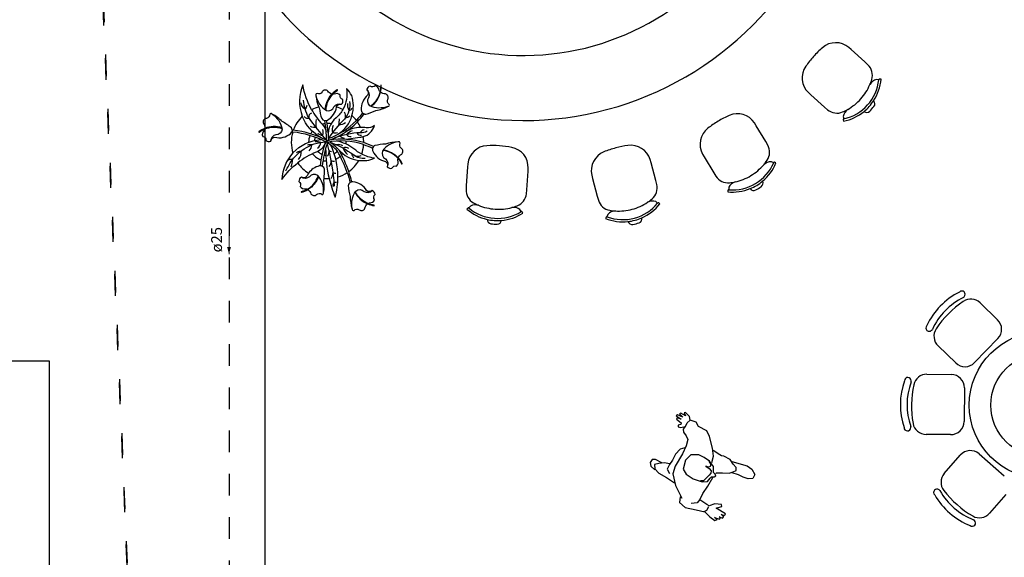
# Model space of a CAD drawing. Units: metres. Extents: x 11900 to 12019, y -821 to -478.
# Drawn here: x 11934 to 11947, y -528 to -520 of the extents above; entities that cross this region are included whole.
import ezdxf

# ---------------------------------------------------------------- set-up
doc = ezdxf.new("R2010")
doc.units = ezdxf.units.M
doc.header["$LTSCALE"] = 2.5
doc.header["$MEASUREMENT"] = 0
doc.linetypes.add('ACAD_ISO03W100', pattern=[3, 1.2, -1.8])
doc.linetypes.add('CACHE', pattern=[0.24, 0.12, -0.12])
doc.layers.get('0').update_dxf_attribs({"linetype": 'CONTINUOUS'})
for name, color, linetype in [('01', 7, 'CONTINUOUS'), ('0LOTE', 42, 'CONTINUOUS'), ('Layout-int', 1, 'CONTINUOUS'), ('MARGEM TEC', 251, 'CONTINUOUS')]:
    doc.layers.add(name, color=color, linetype=linetype)
for name, color, linetype, lineweight in [('AF-Condutos', 5, 'CONTINUOUS', 30), ('AF-Sentido conduto', 250, 'CONTINUOUS', 5), ('AF-Textos conduto', 7, 'CONTINUOUS', 5)]:
    doc.layers.add(name, color=color, linetype=linetype, lineweight=lineweight)
doc.styles.add('ARIAL', font='arial.ttf', dxfattribs={"oblique": 15, "height": 200})

msp = doc.modelspace()

# ---------------------------------------------------------------- hatches: boundary and pattern name
at = {"layer": 'AF-Sentido conduto', "linetype": 'Continuous'}
msp.add_hatch(color=256, dxfattribs=at).paths.add_polyline_path([(11936.42002, -523.43612), (11936.4459, -523.33953), (11936.39414, -523.33953)])

# ---------------------------------------------------------------- linework, layer by layer
at = {"color": 254, "ltscale": 0.1}
msp.add_line((11936.92002, -543.56449), (11936.92002, -503.36449), dxfattribs=at)
at = {"color": 254}
for p, q in [((11946.60471, -524.0375), (11946.61577, -524.02609)), ((11946.83667, -524.11107), (11947.07823, -524.34521)), ((11946.16401, -524.49217), (11946.17506, -524.48077)), ((11946.4974, -524.94446), (11946.25275, -524.70733)), ((11947.08232, -524.60745), (11946.75964, -524.94036)), ((11946.09854, -525.1009), (11946.43495, -525.10399)), ((11945.8798, -525.20751), (11945.87994, -525.19163)), ((11946.61869, -525.29114), (11946.61443, -525.75475)), ((11942.6391, -525.66332), (11942.62107, -525.6776)), ((11942.62107, -525.6776), (11942.68987, -525.72486)), ((11942.71515, -525.69506), (11942.6391, -525.66332)), ((11942.68759, -525.64057), (11942.6679, -525.65029)), ((11942.6679, -525.65029), (11942.71515, -525.69506)), ((11942.74996, -525.67727), (11942.68759, -525.64057)), ((11942.74871, -525.63129), (11942.73048, -525.6379)), ((11942.73048, -525.6379), (11942.74996, -525.67727)), ((11942.80694, -525.68496), (11942.74871, -525.63129)), ((11942.81751, -525.73529), (11942.80694, -525.68496)), ((11942.63413, -525.7064), (11942.62543, -525.72503)), ((11942.62543, -525.72503), (11942.68967, -525.77395)), ((11942.68987, -525.72486), (11942.63413, -525.7064)), ((11942.65071, -525.80872), (11942.64823, -525.83025)), ((11942.64823, -525.83025), (11942.68532, -525.84001)), ((11942.68573, -525.79859), (11942.65071, -525.80872)), ((11942.68532, -525.84001), (11942.74624, -525.82306)), ((11942.68967, -525.77395), (11942.68573, -525.79859)), ((11942.74624, -525.82306), (11942.71661, -525.86219)), ((11942.74935, -525.82451), (11942.77566, -525.77628)), ((11942.77566, -525.77628), (11942.81606, -525.7384)), ((11942.89812, -525.76537), (11942.81751, -525.73529)), ((11942.93045, -525.82586), (11942.89812, -525.76537)), ((11943.04567, -525.88724), (11942.93045, -525.82586)), ((11945.87398, -525.84069), (11945.87413, -525.82481)), ((11942.71661, -525.86219), (11942.72386, -525.9034)), ((11942.72386, -525.9034), (11942.76054, -525.95458)), ((11942.76054, -525.95458), (11942.78189, -526.00616)), ((11943.08463, -525.96596), (11943.04567, -525.88724)), ((11943.12422, -526.12441), (11943.08463, -525.96596)), ((11946.42729, -525.9385), (11946.08659, -525.93537)), ((11942.75972, -526.09417), (11942.70896, -526.20286)), ((11942.78189, -526.00616), (11942.75972, -526.09417)), ((11942.61095, -526.21005), (11942.56868, -526.29246)), ((11942.70896, -526.20286), (11942.6093, -526.37574)), ((11942.67497, -526.13781), (11942.61095, -526.21005)), ((11942.74045, -526.11921), (11942.67497, -526.13781)), ((11942.82475, -526.21688), (11942.74847, -526.29341)), ((11942.93648, -526.21833), (11942.82475, -526.21688)), ((11943.01108, -526.25316), (11942.93648, -526.21833)), ((11943.11739, -526.32551), (11943.14101, -526.23439)), ((11943.14101, -526.23439), (11943.12422, -526.12441)), ((11943.22493, -526.21684), (11943.13437, -526.15942)), ((11943.25145, -526.23301), (11943.22493, -526.21684)), ((11943.28378, -526.23676), (11943.25145, -526.23301)), ((11943.36791, -526.28361), (11943.28378, -526.23676)), ((11946.33952, -526.47779), (11946.55947, -526.22323)), ((11946.82104, -526.20415), (11947.17187, -526.50726)), ((11942.28915, -526.28297), (11942.25952, -526.32209)), ((11942.25952, -526.32209), (11942.26864, -526.37553)), ((11942.26864, -526.37553), (11942.32521, -526.42465)), ((11942.33515, -526.28175), (11942.28915, -526.28297)), ((11942.38115, -526.33729), (11942.32023, -526.35423)), ((11942.32023, -526.35423), (11942.32645, -526.41388)), ((11942.42384, -526.32696), (11942.33515, -526.28175)), ((11942.45306, -526.32925), (11942.38115, -526.33729)), ((11942.53325, -526.344), (11942.45306, -526.32925)), ((11942.53035, -526.35021), (11942.49844, -526.41854)), ((11942.56868, -526.29246), (11942.53035, -526.35021)), ((11942.6093, -526.37574), (11942.57532, -526.48092)), ((11942.74847, -526.29341), (11942.7179, -526.41622)), ((11943.08465, -526.30643), (11943.01108, -526.25316)), ((11943.0309, -526.37576), (11943.07968, -526.40625)), ((11943.06849, -526.38968), (11943.0309, -526.37576)), ((11943.09128, -526.38141), (11943.06849, -526.38968)), ((11943.07539, -526.3056), (11943.10123, -526.352)), ((11943.13972, -526.38011), (11943.08465, -526.30643)), ((11943.10123, -526.352), (11943.09128, -526.38141)), ((11943.13682, -526.46214), (11943.13972, -526.38011)), ((11943.41102, -526.34535), (11943.36791, -526.28361)), ((11943.39319, -526.31055), (11943.60808, -526.36929)), ((11943.4537, -526.39177), (11943.41102, -526.34535)), ((11943.60808, -526.36929), (11943.67232, -526.4182)), ((11942.32645, -526.41388), (11942.38178, -526.47377)), ((11942.38178, -526.47377), (11942.48767, -526.53078)), ((11942.49844, -526.41854), (11942.52766, -526.47758)), ((11942.57532, -526.48092), (11942.61346, -526.64248)), ((11942.7179, -526.41622), (11942.75811, -526.48417)), ((11942.75811, -526.48417), (11942.85797, -526.54861)), ((11943.07762, -526.49986), (11943.03887, -526.54229)), ((11943.10289, -526.47005), (11943.07762, -526.49986)), ((11943.07968, -526.40625), (11943.10662, -526.43775)), ((11943.10662, -526.43775), (11943.10289, -526.47005)), ((11943.16165, -526.48492), (11943.13682, -526.46214)), ((11943.14832, -526.52409), (11943.16952, -526.50873)), ((11943.16952, -526.50873), (11943.16165, -526.48492)), ((11943.17056, -526.47855), (11943.17956, -526.46803)), ((11943.17956, -526.46803), (11943.26245, -526.46891)), ((11943.26245, -526.46891), (11943.35611, -526.47103)), ((11943.35611, -526.47103), (11943.41392, -526.45264)), ((11943.48562, -526.49368), (11943.399, -526.46837)), ((11943.41392, -526.45264), (11943.45184, -526.4363)), ((11943.45184, -526.4363), (11943.4537, -526.39177)), ((11943.55255, -526.52872), (11943.48562, -526.49368)), ((11943.67232, -526.4182), (11943.71107, -526.48926)), ((11943.71107, -526.48926), (11943.68497, -526.54516)), ((11942.48767, -526.53078), (11942.6002, -526.60603)), ((11942.61346, -526.64248), (11942.69802, -526.81816)), ((11942.85797, -526.54861), (11942.98189, -526.59134)), ((11942.99991, -526.57706), (11942.95702, -526.57973)), ((11942.98189, -526.59134), (11943.05688, -526.58731)), ((11942.98936, -526.75372), (11943.05877, -526.65373)), ((11943.03887, -526.54229), (11942.99991, -526.57706)), ((11943.05688, -526.58731), (11943.09397, -526.54032)), ((11943.05877, -526.65373), (11943.12853, -526.53293)), ((11943.09397, -526.54032), (11943.11034, -526.5241)), ((11943.11034, -526.5241), (11943.14832, -526.52409)), ((11943.61907, -526.54844), (11943.55255, -526.52872)), ((11943.68497, -526.54516), (11943.61907, -526.54844)), ((11942.94875, -526.84067), (11942.98936, -526.75372)), ((11946.27934, -526.71357), (11946.26732, -526.70319)), ((11947.19095, -526.76884), (11946.9682, -527.02665)), ((11942.67605, -526.80033), (11942.6659, -526.87882)), ((11942.6659, -526.87882), (11942.74444, -526.94576)), ((11942.69802, -526.81816), (11942.67605, -526.80033)), ((11942.91311, -526.88456), (11942.82898, -526.89445)), ((11942.9502, -526.83757), (11942.91311, -526.88456)), ((11943.04718, -526.90556), (11942.94875, -526.84067)), ((11943.07992, -526.92463), (11943.04718, -526.90556)), ((11943.15742, -526.89651), (11943.07992, -526.92463)), ((11943.24818, -526.90485), (11943.15742, -526.89651)), ((11943.25357, -526.93384), (11943.24818, -526.90485)), ((11942.74444, -526.94576), (11942.89882, -526.98002)), ((11942.89882, -526.98002), (11943.01921, -527.00598)), ((11943.00844, -527.00473), (11943.0478, -526.98529)), ((11943.01921, -527.00598), (11943.08863, -527.07623)), ((11943.0478, -526.98529), (11943.07557, -526.93395)), ((11943.17441, -526.95741), (11943.20176, -526.94748)), ((11943.30393, -527.0368), (11943.17441, -526.95741)), ((11943.20176, -526.94748), (11943.25357, -526.93384)), ((11943.24736, -527.04443), (11943.29522, -527.05544)), ((11943.28341, -527.07262), (11943.24736, -527.04443)), ((11943.29522, -527.05544), (11943.30393, -527.0368)), ((11943.08863, -527.07623), (11943.15909, -527.12805)), ((11943.15183, -527.08683), (11943.22001, -527.1111)), ((11943.18789, -527.11502), (11943.15183, -527.08683)), ((11943.15909, -527.12805), (11943.18789, -527.11502)), ((11943.21607, -527.079), (11943.26559, -527.09456)), ((11943.23638, -527.09227), (11943.21607, -527.079)), ((11943.22001, -527.1111), (11943.23638, -527.09227)), ((11943.26559, -527.09456), (11943.28341, -527.07262)), ((11946.75848, -527.12755), (11946.74646, -527.11717))]:
    msp.add_line(p, q, dxfattribs=at)
for points in [[(11945.39774, -521.01678, 0.2281083), (11945.30738, -521.08785), (11945.30738, -521.08785, 0.02732125), (11945.33433, -521.01399), (11945.33433, -521.01399, 0.28376602), (11945.28076, -520.81084), (11945.28076, -520.81084), (11945.23951, -520.77278), (11945.23951, -520.77278), (11945.04872, -520.60188), (11945.01454, -520.57218), (11945.01454, -520.57218, 0.37103144), (11944.64929, -520.57595), (11944.64929, -520.57595, 0.02987568), (11944.52629, -520.69778), (11944.52629, -520.69778, 0.02987568), (11944.41869, -520.8334), (11944.41869, -520.8334, 0.37103144), (11944.45501, -521.19686), (11944.45501, -521.19686), (11944.48827, -521.22757), (11944.48827, -521.22757), (11944.67906, -521.39847), (11944.72142, -521.4353), (11944.72142, -521.4353, 0.28376602), (11944.92922, -521.46626), (11944.92922, -521.46626, 0.02732125), (11944.99969, -521.43138), (11944.99969, -521.43138, 0.22682745), (11944.93895, -521.52898), (11944.93895, -521.52898), (11944.94552, -521.5619, 0.41412404), (11944.93767, -521.57366), (11944.93767, -521.57366), (11944.94159, -521.59335, 0.12291425), (11945.22623, -521.45884), (11945.22623, -521.45884, 0.37908951), (11945.30567, -521.45462), (11945.30567, -521.45462, 0.03086217), (11945.36405, -521.38944), (11945.36405, -521.38944, 0.37908951), (11945.35953, -521.31002), (11945.35953, -521.31002, 0.12291425), (11945.46201, -521.01235), (11945.46201, -521.01235), (11945.44201, -521.0106, 0.41412404), (11945.43117, -521.0197), (11945.43117, -521.0197), (11945.39774, -521.01678)], [(11938.1244, -522.43529, 0.02055526), (11938.08092, -522.29235), (11938.08092, -522.29235, 0.10502889), (11938.22053, -522.13729), (11938.22053, -522.13729, 0.12758891), (11938.43937, -522.10794), (11938.43937, -522.10794, -0.08613114), (11938.26008, -522.05078), (11938.26008, -522.05078, 0.06778246), (11938.28683, -521.91792), (11938.28683, -521.91792, -0.03357137), (11938.41127, -521.9682), (11938.41127, -521.9682, 0.18288136), (11938.41441, -522.01136), (11938.41441, -522.01136, 0.23262416), (11938.58893, -522.15256), (11938.58893, -522.15256, -0.38951892), (11938.61532, -522.22516), (11938.61532, -522.22516, 0.28797395), (11938.67934, -522.24607), (11938.67934, -522.24607, -0.39384533), (11938.74418, -522.21587), (11938.74418, -522.21587, 0.34066011), (11938.76207, -522.13534), (11938.76207, -522.13534, -0.06276198), (11938.76492, -522.11192), (11938.76492, -522.11192, -0.06489576), (11938.8145, -522.18571), (11938.8145, -522.18571, 0.81080833), (11938.82131, -522.18232), (11938.82131, -522.18232, 0.06825983), (11938.7675, -522.10337), (11938.7675, -522.10337, -0.19505532), (11938.81461, -522.05034), (11938.81461, -522.05034, 0.50136773), (11938.80902, -521.96981), (11938.80902, -521.96981, -0.37634378), (11938.79337, -521.89823), (11938.79337, -521.89823, 0.6369945), (11938.7643, -521.88145), (11938.7643, -521.88145, 0.09117271), (11938.59215, -521.91165), (11938.59215, -521.91165, 0.03639463), (11938.44179, -521.93133), (11938.44179, -521.93133, 0.09678424), (11938.42342, -521.94589), (11938.42342, -521.94589, 0.03564215), (11938.2878, -521.89156), (11938.2878, -521.89156, 0.0420878), (11938.28161, -521.8074), (11938.28161, -521.8074, 0.27568141), (11938.43546, -521.65348), (11938.43546, -521.65348, -0.2345892), (11938.32405, -521.68477), (11938.32405, -521.68477, 0.04749219), (11938.24354, -521.67996), (11938.24354, -521.67996, 0.04347957), (11938.20098, -521.60389), (11938.20098, -521.60389, 0.03507576), (11938.29319, -521.49358), (11938.29319, -521.49358, 0.09678424), (11938.31626, -521.49772), (11938.31626, -521.49772, 0.03639463), (11938.45806, -521.44399), (11938.45806, -521.44399, 0.09117271), (11938.62404, -521.38921), (11938.62404, -521.38921, 0.6369945), (11938.64172, -521.36069), (11938.64172, -521.36069, -0.37634378), (11938.62167, -521.29021), (11938.62167, -521.29021, 0.50136773), (11938.58853, -521.21661), (11938.58853, -521.21661, -0.19505532), (11938.52195, -521.19215), (11938.52195, -521.19215, 0.06825983), (11938.53205, -521.09714), (11938.53205, -521.09714, 0.81080833), (11938.52444, -521.09737), (11938.52444, -521.09737, -0.06489576), (11938.51563, -521.18584), (11938.51563, -521.18584, -0.06276198), (11938.50205, -521.16654), (11938.50205, -521.16654, 0.34066011), (11938.44822, -521.10404), (11938.44822, -521.10404, -0.39384533), (11938.3768, -521.10808), (11938.3768, -521.10808, 0.28797395), (11938.33027, -521.15677), (11938.33027, -521.15677, -0.38951892), (11938.34134, -521.23322), (11938.34134, -521.23322, 0.23262416), (11938.2543, -521.44014), (11938.2543, -521.44014, 0.18288136), (11938.27194, -521.47966), (11938.27194, -521.47966, -0.03361558), (11938.18592, -521.58293), (11938.18592, -521.58293, 0.04470826), (11938.12564, -521.51661), (11938.12564, -521.51661, 0.15161784), (11938.12205, -521.24022), (11938.12205, -521.24022, 0.06998214), (11938.05026, -521.14291), (11938.05026, -521.14291, -0.16856545), (11937.99865, -521.43143), (11937.99865, -521.43143, 0.04646583), (11937.91101, -521.39992), (11937.91101, -521.39992), (11937.91218, -521.39208), (11937.91218, -521.39208, -0.38951892), (11937.98209, -521.35923), (11937.98209, -521.35923, 0.28797395), (11937.99712, -521.29358), (11937.99712, -521.29358, -0.39384533), (11937.96118, -521.23174), (11937.96118, -521.23174, 0.34066011), (11937.87936, -521.22122), (11937.87936, -521.22122, -0.06276198), (11937.85577, -521.2205), (11937.85577, -521.2205, -0.06489576), (11937.92478, -521.16444), (11937.92478, -521.16444, 0.81080833), (11937.92078, -521.15796), (11937.92078, -521.15796, 0.06825983), (11937.84703, -521.2187), (11937.84703, -521.2187, -0.19505532), (11937.78995, -521.17659), (11937.78995, -521.17659, 0.50136773), (11937.71026, -521.18944), (11937.71026, -521.18944, -0.37634378), (11937.64039, -521.21151), (11937.64039, -521.21151, 0.6369945), (11937.62631, -521.24197), (11937.62631, -521.24197, 0.08413562), (11937.66632, -521.39843), (11937.66632, -521.39843, 0.05343876), (11937.56566, -521.43481), (11937.56566, -521.43481, -0.08524895), (11937.4449, -521.09162), (11937.4449, -521.09162, 0.19621216), (11937.43644, -521.52538), (11937.43644, -521.52538, 0.1168062), (11937.31172, -521.72036), (11937.31172, -521.72036), (11937.29643, -521.71879), (11937.29643, -521.71879, 0.15421174), (11937.28459, -521.68391), (11937.28459, -521.68391, 0.03639463), (11937.15863, -521.59948), (11937.15863, -521.59948, 0.09117271), (11937.01782, -521.49594), (11937.01782, -521.49594, 0.6369945), (11936.98433, -521.49805), (11936.98433, -521.49805, -0.37634378), (11936.9385, -521.55523), (11936.9385, -521.55523, 0.50136773), (11936.89772, -521.62489), (11936.89772, -521.62489, -0.19505532), (11936.91636, -521.69333), (11936.91636, -521.69333, 0.06825983), (11936.83307, -521.74015), (11936.83307, -521.74015, 0.81080833), (11936.83767, -521.74621), (11936.83767, -521.74621, -0.06489576), (11936.91488, -521.70213), (11936.91488, -521.70213, -0.06276198), (11936.90702, -521.72438), (11936.90702, -521.72438, 0.34066011), (11936.88727, -521.80448), (11936.88727, -521.80448, -0.39384533), (11936.93194, -521.86034), (11936.93194, -521.86034, 0.28797395), (11936.99859, -521.87005), (11936.99859, -521.87005, -0.38951892), (11937.05448, -521.81673), (11937.05448, -521.81673, 0.23262416), (11937.27356, -521.76777), (11937.27356, -521.76777, 0.12465638), (11937.29165, -521.74382), (11937.29165, -521.74382), (11937.3038, -521.74503), (11937.3038, -521.74503, 0.14692939), (11937.30578, -522.03391), (11937.30578, -522.03391, 0.17924723), (11937.1541, -522.40271), (11937.1541, -522.40271, -0.0743623), (11937.37292, -522.1721), (11937.37292, -522.1721, 0.10465021), (11937.52413, -522.31481), (11937.52413, -522.31481, 0.04842721), (11937.49979, -522.3575), (11937.49979, -522.3575, -0.38951892), (11937.42342, -522.36908), (11937.42342, -522.36908, 0.28797395), (11937.39031, -522.42773), (11937.39031, -522.42773, -0.39384533), (11937.40715, -522.49724), (11937.40715, -522.49724, 0.34066011), (11937.48258, -522.53064), (11937.48258, -522.53064, -0.06276198), (11937.50499, -522.53805), (11937.50499, -522.53805, -0.06489576), (11937.42287, -522.57213), (11937.42287, -522.57213, 0.81080833), (11937.42486, -522.57948), (11937.42486, -522.57948, 0.06825983), (11937.51285, -522.54226), (11937.51285, -522.54226, -0.19505532), (11937.55557, -522.59889), (11937.55557, -522.59889, 0.50136773), (11937.63562, -522.60927), (11937.63562, -522.60927, -0.37634378), (11937.70889, -522.60802), (11937.70889, -522.60802, 0.6369945), (11937.73106, -522.58283), (11937.73106, -522.58283, 0.09117271), (11937.73535, -522.40809), (11937.73535, -522.40809), (11937.73823, -522.38606), (11937.73823, -522.38606, 0.0350508), (11937.80853, -522.38779), (11937.80853, -522.38779, 0.03930431), (11937.89327, -522.64806), (11937.89327, -522.64806, 0.0683823), (11937.93134, -522.36672), (11937.93134, -522.36672, 0.07057295), (11938.05924, -522.30726), (11938.05924, -522.30726, -0.01988513), (11938.10037, -522.44372), (11938.10037, -522.44372, 0.22244785), (11938.07171, -522.4869), (11938.07171, -522.4869, 0.03639463), (11938.10165, -522.63555), (11938.10165, -522.63555, 0.09117271), (11938.12868, -522.80823), (11938.12868, -522.80823, 0.6369945), (11938.15394, -522.83032), (11938.15394, -522.83032, -0.37634378), (11938.22674, -522.82201), (11938.22674, -522.82201, 0.50136773), (11938.30476, -522.80129), (11938.30476, -522.80129, -0.19505532), (11938.33973, -522.73958), (11938.33973, -522.73958, 0.06825983), (11938.43183, -522.76501), (11938.43183, -522.76501, 0.81080833), (11938.43284, -522.75746), (11938.43284, -522.75746, -0.06489576), (11938.34698, -522.73438), (11938.34698, -522.73438, -0.06276198), (11938.36824, -522.72411), (11938.36824, -522.72411, 0.34066011), (11938.43867, -522.68117), (11938.43867, -522.68117, -0.39384533), (11938.44631, -522.61006), (11938.44631, -522.61006, 0.28797395), (11938.40583, -522.55622), (11938.40583, -522.55622, -0.38951892), (11938.32861, -522.5547), (11938.32861, -522.5547, 0.23262416), (11938.13861, -522.43514), (11938.13861, -522.43514, 0.05829212), (11938.1244, -522.43529), (11938.1244, -522.43529, 0.10529468), (11938.10037, -522.44372), (11938.10037, -522.44372)], [(11938.62404, -521.38921, -0.21242324), (11938.37318, -521.38036), (11938.37318, -521.38036, -0.36891303), (11938.35835, -521.26521), (11938.35835, -521.26521, 0.37202665), (11938.33027, -521.15677), (11938.33027, -521.15677)], [(11938.51563, -521.18584, -0.17937252), (11938.38385, -521.38532), (11938.38385, -521.38532)], [(11938.39198, -521.38877, 0.17260691), (11938.52195, -521.19215), (11938.52195, -521.19215)], [(11937.99865, -521.43143, -0.08274367), (11937.90669, -521.54605), (11937.90669, -521.54605, 0.27601472), (11937.79877, -521.84773), (11937.79877, -521.84773, -0.65159976), (11937.77356, -521.85733), (11937.77356, -521.85733, -0.01859053), (11937.52557, -521.5436), (11937.52557, -521.5436, -0.10957806), (11937.45407, -521.3013), (11937.45407, -521.3013)], [(11937.62631, -521.24197, 0.21242324), (11937.77181, -521.44651), (11937.77181, -521.44651, 0.36891303), (11937.87611, -521.3955), (11937.87611, -521.3955, -0.37202665), (11937.98209, -521.35923), (11937.98209, -521.35923)], [(11937.75445, -521.43545, -0.17260691), (11937.84703, -521.2187), (11937.84703, -521.2187)], [(11937.85577, -521.2205, 0.17937252), (11937.7618, -521.44034), (11937.7618, -521.44034)], [(11938.09245, -521.31907, -0.20543689), (11938.01958, -521.56614), (11938.01958, -521.56614, 0.0583161), (11937.79658, -521.83531), (11937.79658, -521.83531, 0.11752485), (11938.18592, -521.58293), (11938.18592, -521.58293)], [(11937.50008, -521.37868, 0.01862472), (11937.47739, -521.42921), (11937.47739, -521.42921, -0.21684392), (11937.41966, -521.33794), (11937.41966, -521.33794)], [(11937.56566, -521.43481, 0.05787923), (11937.71056, -521.63604), (11937.71056, -521.63604, -0.14736897), (11937.76803, -521.74045), (11937.76803, -521.74045)], [(11937.66632, -521.39843), (11937.67197, -521.41069), (11937.67197, -521.41069, 0.03639463), (11937.70518, -521.55864), (11937.70518, -521.55864, 0.40175488), (11937.78737, -521.57867), (11937.78737, -521.57867, 0.22441915), (11937.91101, -521.39992), (11937.91101, -521.39992)], [(11938.06358, -521.349, 0.17759707), (11938.08374, -521.44176), (11938.08374, -521.44176, 0.45766025), (11938.12302, -521.41219), (11938.12302, -521.41219)], [(11937.01782, -521.49594, -0.21242324), (11937.15596, -521.70552), (11937.15596, -521.70552, -0.36891303), (11937.0707, -521.78433), (11937.0707, -521.78433, 0.37202665), (11936.99859, -521.87005), (11936.99859, -521.87005)], [(11937.69758, -521.82305, -0.17790077), (11937.43644, -521.52538), (11937.43644, -521.52538)], [(11937.46276, -521.53127, 0.23272754), (11937.53219, -521.55263), (11937.53219, -521.55263)], [(11937.56236, -521.48071, 0.32358009), (11937.52557, -521.5436), (11937.52557, -521.5436)], [(11937.62776, -521.57291, 0.1313848), (11937.63076, -521.68257), (11937.63076, -521.68257, -0.14452115), (11937.55046, -521.66958), (11937.55046, -521.66958)], [(11937.77356, -521.85733, 0.03799502), (11937.74895, -521.58641), (11937.74895, -521.58641)], [(11937.79455, -521.75464, 0.02360188), (11937.77433, -521.58431), (11937.77433, -521.58431)], [(11937.93157, -521.77584, 0.17921278), (11938.12564, -521.51661), (11938.12564, -521.51661)], [(11938.03572, -521.61849, -0.13925262), (11937.94255, -521.64532), (11937.94255, -521.64532, 0.06117532), (11937.95026, -521.56088), (11937.95026, -521.56088)], [(11938.09516, -521.52557, -0.1738626), (11938.03382, -521.54767), (11938.03382, -521.54767, 0.21932617), (11938.02085, -521.46795), (11938.02085, -521.46795)], [(11938.29319, -521.49358, -0.10503583), (11938.27194, -521.47966), (11938.27194, -521.47966)], [(11943.9425, -522.15648, 0.2281083), (11943.83519, -522.19769), (11943.83519, -522.19769, 0.02732125), (11943.88275, -522.13508), (11943.88275, -522.13508, 0.28376602), (11943.89158, -521.92517), (11943.89158, -521.92517), (11943.86342, -521.87662), (11943.86342, -521.87662), (11943.73162, -521.65699), (11943.70774, -521.61852), (11943.70774, -521.61852, 0.37103144), (11943.35768, -521.51423), (11943.35768, -521.51423, 0.02987568), (11943.20418, -521.59429), (11943.20418, -521.59429, 0.02987568), (11943.06131, -521.69207), (11943.06131, -521.69207, 0.37103144), (11942.98865, -522.05004), (11942.98865, -522.05004), (11943.01135, -522.08921), (11943.01135, -522.08921), (11943.14315, -522.30884), (11943.17274, -522.35654), (11943.17274, -522.35654, 0.28376602), (11943.36212, -522.4475), (11943.36212, -522.4475, 0.02732125), (11943.43974, -522.43498), (11943.43974, -522.43498, 0.22682745), (11943.35289, -522.51029), (11943.35289, -522.51029), (11943.34944, -522.54368, 0.41412404), (11943.33846, -522.5526), (11943.33846, -522.5526), (11943.3364, -522.57257, 0.12291425), (11943.64807, -522.52815), (11943.64807, -522.52815, 0.37908951), (11943.72521, -522.54758), (11943.72521, -522.54758, 0.03086217), (11943.80024, -522.50256), (11943.80024, -522.50256, 0.37908951), (11943.81938, -522.42535), (11943.81938, -522.42535, 0.12291425), (11944.00522, -522.17122), (11944.00522, -522.17122), (11943.98662, -522.16365, 0.41412404), (11943.97359, -522.16914), (11943.97359, -522.16914), (11943.9425, -522.15648)], [(11936.91488, -521.70213, -0.17937252), (11937.15381, -521.69395), (11937.15381, -521.69395)], [(11937.15192, -521.68533, 0.17260691), (11936.91636, -521.69333), (11936.91636, -521.69333)], [(11937.29643, -521.71879, -0.10538273), (11937.29165, -521.74382), (11937.29165, -521.74382)], [(11938.05924, -522.30726, 0.0454119), (11937.92576, -522.01101), (11937.92576, -522.01101, 0.05949971), (11937.91982, -522.00292), (11937.91982, -522.00292, 0.07264307), (11937.78252, -521.89325), (11937.78252, -521.89325, 0.5603633), (11937.7599, -521.88067), (11937.7599, -521.88067, 0.58004521), (11937.77147, -521.85808), (11937.77147, -521.85808, 0.09158311), (11937.31172, -521.72036), (11937.31172, -521.72036)], [(11937.57447, -521.73294, 0.04102868), (11937.55229, -521.76949), (11937.55229, -521.76949)], [(11937.6506, -521.76229, 0.12956425), (11937.7168, -521.78964), (11937.7168, -521.78964, 0.18664923), (11937.72273, -521.71051), (11937.72273, -521.71051)], [(11937.7553, -521.627, 0.04366994), (11937.71074, -521.63622), (11937.71074, -521.63622)], [(11937.76478, -521.70447, 0.01039569), (11937.75725, -521.70549), (11937.75725, -521.70549)], [(11937.77333, -521.86991, 0.12462234), (11938.20098, -521.60389), (11938.20098, -521.60389)], [(11937.8353, -521.62999, 0.05266435), (11937.78068, -521.62527), (11937.78068, -521.62527)], [(11937.80408, -521.70419, 0.01905636), (11937.79017, -521.70332), (11937.79017, -521.70332)], [(11937.86481, -521.65381, 0.18417997), (11937.85453, -521.75222), (11937.85453, -521.75222, 0.13797727), (11937.92426, -521.75045), (11937.92426, -521.75045)], [(11938.33758, -521.73292, -0.17224259), (11938.23946, -521.75409), (11938.23946, -521.75409, 0.07762105), (11937.88513, -521.82694), (11937.88513, -521.82694)], [(11938.24354, -521.67996, 0.12860024), (11938.03725, -521.74178), (11938.03725, -521.74178)], [(11938.12737, -521.72949, 0.1244884), (11938.0473, -521.77933), (11938.0473, -521.77933, 0.19064387), (11938.11267, -521.807), (11938.11267, -521.807)], [(11938.29301, -521.71479, 0.23279823), (11938.23946, -521.75409), (11938.23946, -521.75409)], [(11937.20616, -522.28289, 0.03228535), (11937.2488, -522.20817), (11937.2488, -522.20817, -0.26410411), (11937.7599, -521.88067), (11937.7599, -521.88067, 0.09259643), (11937.3038, -521.74503), (11937.3038, -521.74503)], [(11937.30578, -522.03391, -0.19485742), (11937.69561, -521.84991), (11937.69561, -521.84991)], [(11937.54199, -521.79289, 0.0915961), (11937.52475, -521.88612), (11937.52475, -521.88612)], [(11937.61611, -521.81764, 0.06357135), (11937.60433, -521.86244), (11937.60433, -521.86244)], [(11937.63453, -521.7832, 0.01859584), (11937.62729, -521.79472), (11937.62729, -521.79472)], [(11938.28683, -521.91792, 0.12872539), (11937.78093, -521.8871), (11937.78093, -521.8871)], [(11938.2878, -521.89156, 0.11669754), (11937.81672, -521.85501), (11937.81672, -521.85501)], [(11938.26008, -522.05078, -0.05966701), (11938.15206, -521.97692), (11938.15206, -521.97692, 0.11662657), (11937.91388, -521.86997), (11937.91388, -521.86997)], [(11937.96372, -521.8007, 0.2247279), (11938.02184, -521.82705), (11938.02184, -521.82705)], [(11937.96858, -521.88333, 0.02081833), (11937.96771, -521.86813), (11937.96771, -521.86813)], [(11938.04337, -521.845), (11938.23415, -521.81383), (11938.23415, -521.81383, 0.0565732), (11938.28161, -521.8074), (11938.28161, -521.8074)], [(11938.04532, -521.91235, 0.04003805), (11938.04618, -521.87063), (11938.04618, -521.87063)], [(11938.19256, -521.75728, 0.28134489), (11938.25961, -521.78829), (11938.25961, -521.78829)], [(11937.6867, -522.21251, -0.04683516), (11937.7599, -521.88067), (11937.7599, -521.88067, -0.25175596), (11937.62728, -522.02446), (11937.62728, -522.02446, 0.06874034), (11937.37292, -522.1721), (11937.37292, -522.1721)], [(11937.38328, -522.12575, 0.19358546), (11937.42217, -522.00405), (11937.42217, -522.00405)], [(11937.53392, -522.00674, 0.15831159), (11937.56828, -521.92224), (11937.56828, -521.92224, 0.13896915), (11937.50886, -521.92597), (11937.50886, -521.92597)], [(11937.6484, -521.96908, 0.17049245), (11937.69357, -521.88784), (11937.69357, -521.88784, 0.07910807), (11937.61704, -521.87965), (11937.61704, -521.87965)], [(11937.88356, -522.4932, 0.04442315), (11937.78252, -521.89325), (11937.78252, -521.89325, 0.04642245), (11937.71162, -522.21773), (11937.71162, -522.21773)], [(11937.76014, -521.96943, 0.06060376), (11937.80853, -522.38779), (11937.80853, -522.38779)], [(11937.78764, -522.08099, 0.17401545), (11937.80814, -521.998), (11937.80814, -521.998, 0.13546825), (11937.84339, -522.01265), (11937.84339, -522.01265)], [(11938.08092, -522.29235, 0.04486985), (11937.94634, -521.99585), (11937.94634, -521.99585, 0.0577793), (11937.94059, -521.98798), (11937.94059, -521.98798, 0.06618837), (11937.81204, -521.88146), (11937.81204, -521.88146, -0.0734114), (11938.14905, -522.06205), (11938.14905, -522.06205, 0.19282124), (11938.3068, -522.10632), (11938.3068, -522.10632)], [(11937.93134, -522.36672, 0.10960989), (11937.83256, -521.9259), (11937.83256, -521.9259)], [(11937.87922, -522.04336, 0.07847048), (11937.9231, -522.00689), (11937.9231, -522.00689)], [(11937.99913, -521.93531, 0.17213665), (11937.91056, -521.9215), (11937.91056, -521.9215)], [(11937.93887, -521.98613, 0.18819201), (11938.22053, -522.13729), (11938.22053, -522.13729)], [(11938.08328, -521.97139, 0.27345538), (11938.00136, -521.9671), (11938.00136, -521.9671, 0.09992229), (11938.06325, -522.05559), (11938.06325, -522.05559)], [(11938.42342, -521.94589, 0.10503583), (11938.41127, -521.9682), (11938.41127, -521.9682)], [(11938.7643, -521.88145, 0.21242324), (11938.54743, -522.00784), (11938.54743, -522.00784, 0.36891303), (11938.58879, -522.11633), (11938.58879, -522.11633, -0.37202665), (11938.61532, -522.22516), (11938.61532, -522.22516)], [(11938.76492, -522.11192, 0.17605792), (11938.55886, -521.99907), (11938.55886, -521.99907)], [(11938.56002, -521.99155, -0.17260691), (11938.7675, -522.10337), (11938.7675, -522.10337)], [(11940.45353, -522.81857, 0.2281083), (11940.34195, -522.79093), (11940.34195, -522.79093, 0.02732125), (11940.41679, -522.76682), (11940.41679, -522.76682, 0.28376602), (11940.54419, -522.59976), (11940.54419, -522.59976), (11940.54889, -522.54383), (11940.54889, -522.54383), (11940.56655, -522.2883), (11940.56899, -522.24309), (11940.56899, -522.24309, 0.37103144), (11940.34166, -521.95718), (11940.34166, -521.95718, 0.02987568), (11940.16997, -521.93496), (11940.16997, -521.93496, 0.02987568), (11939.99685, -521.93335), (11939.99685, -521.93335, 0.37103144), (11939.73235, -522.18527), (11939.73235, -522.18527), (11939.72855, -522.23038), (11939.72855, -522.23038), (11939.71089, -522.48592), (11939.70784, -522.54196), (11939.70784, -522.54196, 0.28376602), (11939.81105, -522.72496), (11939.81105, -522.72496, 0.02732125), (11939.88187, -522.75913), (11939.88187, -522.75913, 0.22682745), (11939.76754, -522.77116), (11939.76754, -522.77116), (11939.7456, -522.79656, 0.41412404), (11939.73149, -522.79759), (11939.73149, -522.79759), (11939.71837, -522.81278, 0.12291425), (11939.99935, -522.95477), (11939.99935, -522.95477, 0.37908951), (11940.05148, -523.01486), (11940.05148, -523.01486, 0.03086217), (11940.13877, -523.0209), (11940.13877, -523.0209, 0.37908951), (11940.19867, -522.96855), (11940.19867, -522.96855, 0.12291425), (11940.49651, -522.86656), (11940.49651, -522.86656), (11940.4856, -522.84971, 0.41412404), (11940.47177, -522.84675), (11940.47177, -522.84675), (11940.45353, -522.81857)], [(11942.33819, -522.70821, 0.2281083), (11942.22368, -522.71837), (11942.22368, -522.71837, 0.02732125), (11942.28661, -522.67123), (11942.28661, -522.67123, 0.28376602), (11942.35275, -522.47181), (11942.35275, -522.47181), (11942.339, -522.4174), (11942.339, -522.4174), (11942.27258, -522.17001), (11942.26019, -522.12647), (11942.26019, -522.12647, 0.37103144), (11941.95222, -521.93005), (11941.95222, -521.93005, 0.02987568), (11941.78264, -521.96488), (11941.78264, -521.96488, 0.02987568), (11941.61841, -522.01967), (11941.61841, -522.01967, 0.37103144), (11941.45023, -522.34392), (11941.45023, -522.34392), (11941.46131, -522.38781), (11941.46131, -522.38781), (11941.52773, -522.6352), (11941.54308, -522.68919), (11941.54308, -522.68919, 0.28376602), (11941.7002, -522.82866), (11941.7002, -522.82866, 0.02732125), (11941.77828, -522.83794), (11941.77828, -522.83794, 0.22682745), (11941.67408, -522.88651), (11941.67408, -522.88651), (11941.66159, -522.91766, 0.41412404), (11941.64859, -522.92322), (11941.64859, -522.92322), (11941.64112, -522.94186, 0.12291425), (11941.953, -522.98474), (11941.953, -522.98474, 0.37908951), (11942.02184, -523.0246), (11942.02184, -523.0246, 0.03086217), (11942.10635, -523.00192), (11942.10635, -523.00192, 0.37908951), (11942.14596, -522.93293), (11942.14596, -522.93293, 0.12291425), (11942.39444, -522.73961), (11942.39444, -522.73961), (11942.37864, -522.72722, 0.41412404), (11942.3646, -522.72892), (11942.3646, -522.72892), (11942.33819, -522.70821)], [(11937.28134, -522.2246, 0.14368786), (11937.30029, -522.12599), (11937.30029, -522.12599, 0.22408485), (11937.24684, -522.1336), (11937.24684, -522.1336)], [(11937.40802, -522.01507, 0.20043129), (11937.35818, -522.03318), (11937.35818, -522.03318)], [(11937.5791, -522.04558, 0.1442196), (11937.6985, -522.13212), (11937.6985, -522.13212)], [(11937.65398, -522.01308, 0.09986626), (11937.71349, -522.05422), (11937.71349, -522.05422)], [(11937.723, -522.13948, 0.04382134), (11937.7681, -522.14653), (11937.7681, -522.14653)], [(11937.73764, -522.06265, 0.03444748), (11937.76232, -522.06758), (11937.76232, -522.06758)], [(11937.80994, -522.22044, 0.201019), (11937.83738, -522.13998), (11937.83738, -522.13998, 0.19189673), (11937.88102, -522.14792), (11937.88102, -522.14792)], [(11937.90123, -522.12015, 0.07091991), (11937.96201, -522.07854), (11937.96201, -522.07854)], [(11937.98077, -522.05949, 0.02227096), (11937.99541, -522.04145), (11937.99541, -522.04145)], [(11938.12135, -522.04205, 0.1665417), (11938.15141, -522.10371), (11938.15141, -522.10371)], [(11938.14905, -522.06205, 0.25452167), (11938.25293, -522.0703), (11938.25293, -522.0703)], [(11937.73823, -522.38606, 0.03106241), (11937.74567, -522.25681), (11937.74567, -522.25681, 0.40175488), (11937.67259, -522.2142), (11937.67259, -522.2142, 0.18214502), (11937.52413, -522.31481), (11937.52413, -522.31481)], [(11937.73106, -522.58283, 0.21242324), (11937.64985, -522.34531), (11937.64985, -522.34531, 0.36891303), (11937.53534, -522.3645), (11937.53534, -522.3645, -0.37202665), (11937.42342, -522.36908), (11937.42342, -522.36908)], [(11937.50499, -522.53805, 0.17605792), (11937.65619, -522.35825), (11937.65619, -522.35825)], [(11937.66334, -522.36086, -0.17260691), (11937.51285, -522.54226), (11937.51285, -522.54226)], [(11937.83642, -522.38779, 0.16360999), (11937.86388, -522.3071), (11937.86388, -522.3071, 0.12363191), (11937.90332, -522.31248), (11937.90332, -522.31248)], [(11937.91029, -522.44357, -0.15570025), (11937.87879, -522.43796), (11937.87879, -522.43796, 0.22514471), (11937.8629, -522.49796), (11937.8629, -522.49796)], [(11938.12868, -522.80823, -0.21242324), (11938.17824, -522.56217), (11938.17824, -522.56217, -0.36891303), (11938.29427, -522.56627), (11938.29427, -522.56627, 0.37202665), (11938.40583, -522.55622), (11938.40583, -522.55622)], [(11938.16689, -522.57934, 0.17260691), (11938.33973, -522.73958), (11938.33973, -522.73958)], [(11938.34698, -522.73438, -0.17937252), (11938.17161, -522.57188), (11938.17161, -522.57188)]]:
    msp.add_lwpolyline(points, format="xyb", dxfattribs=at)
msp.add_lwpolyline([(11937.99933, -521.73633), (11937.99336, -521.72816), (11937.99336, -521.72816)], dxfattribs=at)
at = {"color": 254, "ltscale": 0.1}
for centre, radius, start, end in [((11940.50397, -517.09691), 4.48749, 207.419738, 29.039453), ((11940.50397, -517.09691), 4.48749, 207.419738, 29.039453), ((11940.50504, -517.09342), 3.59004, 207.457567, 30.383765)]:
    msp.add_arc(centre, radius, start, end, dxfattribs=at)
at = {"color": 254}
for centre, radius, start, end in [((11947.0012, -524.85166), 0.9983, 116.92246, 154.865522), ((11947.0012, -524.85166), 0.90557, 115.965387, 155.822595), ((11946.58247, -523.99382), 0.04636, 45.893991, 135.893991), ((11946.70759, -524.24423), 0.18545, 45.893991, 124.286942), ((11946.58247, -523.99382), 0.04636, 315.893991, 45.893991), ((11947.38736, -525.24122), 1.39214, 124.286942, 146.439998), ((11946.13072, -524.4599), 0.04636, 135.893991, 225.893991), ((11946.94916, -524.47837), 0.18545, 315.893991, 45.893991), ((11946.13072, -524.4599), 0.04636, 225.893991, 315.893991), ((11946.38182, -524.57416), 0.18545, 146.439998, 225.893991), ((11946.62647, -524.81129), 0.18545, 225.893991, 315.893991), ((11945.83358, -525.1912), 0.04636, 89.474104, 179.474104), ((11945.83358, -525.1912), 0.04636, 359.474104, 89.474104), ((11946.09684, -525.28635), 0.18545, 89.474104, 167.867056), ((11946.43324, -525.28944), 0.18545, 359.474104, 89.474104), ((11946.72827, -525.52397), 0.9983, 160.502573, 198.445636), ((11946.72827, -525.52397), 0.90557, 159.5455, 199.402709), ((11947.27657, -525.53997), 1.39214, 167.867056, 190.020111), ((11946.08829, -525.74992), 0.18545, 190.020111, 269.474104), ((11946.42899, -525.75305), 0.18545, 269.474104, 359.474104), ((11945.82762, -525.84026), 0.04636, 179.474104, 269.474104), ((11945.82762, -525.84026), 0.04636, 269.474104, 359.474104), ((11946.6998, -526.34448), 0.18545, 49.172554, 139.172554), ((11946.47985, -526.59904), 0.18545, 139.172554, 217.565506), ((11946.23701, -526.73827), 0.04636, 139.172554, 229.172554), ((11946.23701, -526.73827), 0.04636, 49.172554, 139.172554), ((11947.06949, -526.27118), 0.9983, 210.201023, 248.144086), ((11947.06949, -526.27118), 0.90557, 209.24395, 249.101159), ((11947.43634, -525.86336), 1.39214, 217.565506, 239.718561), ((11946.82787, -526.9054), 0.18545, 239.718561, 319.172554), ((11946.72816, -527.16264), 0.04636, 229.172554, 319.172554), ((11946.72816, -527.16264), 0.04636, 319.172554, 49.172554)]:
    msp.add_arc(centre, radius, start, end, dxfattribs=at)
at = {"layer": '01', "color": 254, "linetype": 'Continuous', "ltscale": 0.1}
for p, q in [((11930.928, -524.91635), (11933.928, -524.91635)), ((11933.928, -524.91635), (11933.928, -532.06822)), ((11933.928, -524.91635), (11933.928, -532.06822))]:
    msp.add_line(p, q, dxfattribs=at)
at = {"layer": '0LOTE', "color": 254, "linetype": 'ACAD_ISO03W100', "ltscale": 0.1}
msp.add_line((11935.72002, -544.24702), (11933.72002, -497.86911), dxfattribs=at)
msp.add_lwpolyline([(11935.72002, -544.24702), (11964.26292, -563.27927), (11965.95733, -564.03479), (11967.58678, -564.20161), (11969.17772, -563.92009), (11970.60755, -563.12975), (11971.55575, -562.24093), (11972.42798, -560.89071), (11972.6793, -560.06287), (11976.42451, -512.93321), (11944.7544, -492.17098), (11943.31674, -491.27334), (11941.66136, -490.75912), (11939.39259, -490.74743), (11937.43644, -491.38481), (11935.45839, -492.89322), (11934.22061, -494.85298), (11933.70666, -497.44354), (11935.72002, -544.24702)], dxfattribs=at)
at = {"layer": 'AF-Condutos', "linetype": 'CACHE'}
msp.add_line((11936.42002, -513.88281), (11936.42002, -532.58943), dxfattribs=at)
at = {"layer": 'AF-Sentido conduto'}
msp.add_lwpolyline([(11936.42002, -523.03612), (11936.42002, -523.43612)], dxfattribs=at)
at = {"layer": 'Layout-int', "color": 254}
for centre, radius, start, end in [((11944.81447, -520.9559), 0.62, 282.188236, 354.094371), ((11944.64547, -520.80453), 0.72, 318.148639, 336.827462), ((11944.64547, -520.80453), 0.72, 299.469816, 318.148639), ((11944.81447, -520.9559), 0.65, 309.308022, 326.989256), ((11943.40324, -521.92602), 0.62, 265.006768, 336.912903), ((11943.28651, -521.73148), 0.72, 300.967171, 319.645994), ((11943.28651, -521.73148), 0.72, 282.288348, 300.967171), ((11943.40324, -521.92602), 0.65, 292.126554, 309.807788), ((11940.14329, -522.32091), 0.62, 230.085963, 301.992097), ((11940.15893, -522.09458), 0.72, 247.367542, 266.046365), ((11940.15893, -522.09458), 0.72, 266.046365, 284.725188), ((11941.88295, -522.33852), 0.62, 249.067428, 320.973563), ((11941.82412, -522.11941), 0.72, 266.349008, 285.02783), ((11941.82412, -522.11941), 0.72, 285.02783, 303.706653), ((11940.14329, -522.32091), 0.65, 257.205749, 274.886982), ((11941.88295, -522.33852), 0.65, 276.187214, 293.868447)]:
    msp.add_arc(centre, radius, start, end, dxfattribs=at)
at = {"layer": 'MARGEM TEC', "color": 254, "ltscale": 2}
for radius in [1.02, 0.72]:
    msp.add_circle((11947.70561, -525.52917), radius, dxfattribs=at)

# ---------------------------------------------------------------- texts
at = {"layer": 'AF-Textos conduto', "insert": (11936.36952, -523.23617), "char_height": 0.15, "width": 0.7237207, "attachment_point": 8, "rotation": 90.05295, "line_spacing_factor": 0.6, "style": 'ARIAL'}
msp.add_mtext('ø25', dxfattribs=at)

doc.saveas('drawing.dxf')
